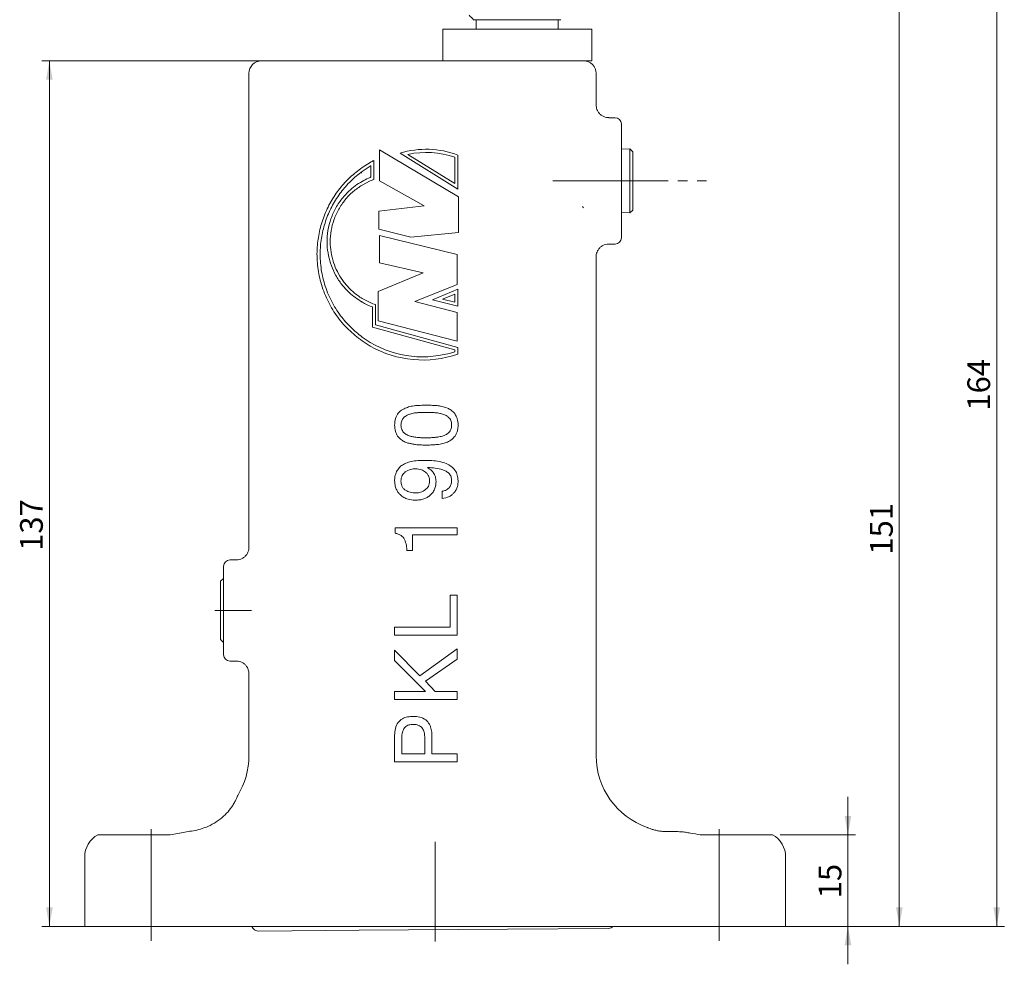
# Model space of a CAD drawing. Units: millimetres. Extents: x 0 to 504, y 0 to 356.
# Drawn here: x 85 to 241, y 79 to 229 of the extents above; entities that cross this region are included whole.
import ezdxf

# ---------------------------------------------------------------- set-up
doc = ezdxf.new("R2010")
doc.units = ezdxf.units.MM
doc.header["$LTSCALE"] = 1.2
doc.linetypes.add('SLD-Durchgehend', pattern=[0])
doc.linetypes.add('SLD-Punktstrich', pattern=[19.05, 15.24, -1.27, 1.27, -1.27])
doc.styles.add('SLDTEXTSTYLE0', font='ARIAL.TTF', dxfattribs={"width": 0.948})
doc.dimstyles.new('SLDDIMSTYLE1', dxfattribs={"dimtxt": 3.6, "dimasz": 3, "dimexe": 0, "dimexo": 0.0625, "dimgap": 0.9, "dimtad": 1, "dimdec": 3, "dimrnd": 1e-09, "dimzin": 12, "dimdsep": 46, "dimtxsty": 'SLDTEXTSTYLE0', "dimsah": 1, "dimcen": 0.09, "dimadec": 0, "dimazin": 3, "dimtfac": 1, "dimtdec": 3, "dimtofl": 0, "dimtmove": 0, "dimatfit": 3, "dimfxl": 1, "dimfrac": 2, "dimtolj": 1, "dimtzin": 12, "dimarcsym": 0})
doc.dimstyles.new('SLDDIMSTYLE2', dxfattribs={"dimtxt": 3.6, "dimasz": 3, "dimexe": 0, "dimexo": 0.0625, "dimgap": 0.9, "dimtad": 1, "dimdec": 0, "dimrnd": 1e-09, "dimzin": 12, "dimdsep": 46, "dimtxsty": 'SLDTEXTSTYLE0', "dimsah": 1, "dimcen": 0.09, "dimadec": 0, "dimazin": 3, "dimtfac": 1, "dimtdec": 3, "dimtmove": 0, "dimatfit": 0, "dimfxl": 1, "dimfrac": 2, "dimtolj": 1, "dimtzin": 12, "dimarcsym": 0})

# ---------------------------------------------------------------- blocks, each defined once
blk = doc.blocks.new('_D')
at = {"color": 7, "linetype": 'SLD-Durchgehend', "lineweight": 0}
for p, q in [((126.08, 222.13), (88.13, 222.13)), ((89.33, 222.13), (89.33, 85.13)), ((99.73, 85.13), (88.13, 85.13))]:
    blk.add_line(p, q, dxfattribs=at)
for points in [[(89.33, 222.13), (88.81, 219.13), (89.86, 219.13)], [(89.33, 85.13), (89.86, 88.13), (88.81, 88.13)]]:
    blk.add_solid(points, dxfattribs=at)
at = {"color": 7, "linetype": 'SLD-Durchgehend', "lineweight": 0, "insert": (84.69, 144.57), "char_height": 3.6, "attachment_point": 1, "rotation": 90, "style": 'SLDTEXTSTYLE0'}
blk.add_mtext('137', dxfattribs=at)
blk = doc.blocks.new('_D_1')
at = {"color": 7, "linetype": 'SLD-Durchgehend', "lineweight": 0}
for p, q in [((170.01, 249.13), (240.57, 249.13)), ((239.37, 249.13), (239.37, 85.13)), ((199.33, 85.13), (240.57, 85.13))]:
    blk.add_line(p, q, dxfattribs=at)
for points in [[(239.37, 249.13), (238.84, 246.13), (239.89, 246.13)], [(239.37, 85.13), (239.89, 88.13), (238.84, 88.13)]]:
    blk.add_solid(points, dxfattribs=at)
at = {"color": 7, "linetype": 'SLD-Durchgehend', "lineweight": 0, "insert": (234.72, 166.77), "char_height": 3.6, "attachment_point": 1, "rotation": 90, "style": 'SLDTEXTSTYLE0'}
blk.add_mtext('164', dxfattribs=at)
blk = doc.blocks.new('_D_2')
at = {"color": 7, "linetype": 'SLD-Durchgehend', "lineweight": 0}
for p, q in [((215.8, 99.63), (215.8, 105.63)), ((205.07, 99.63), (217, 99.63)), ((215.8, 99.63), (215.8, 85.13)), ((199.33, 85.13), (217, 85.13)), ((215.8, 85.13), (215.8, 79.13))]:
    blk.add_line(p, q, dxfattribs=at)
for points in [[(215.8, 99.63), (216.33, 102.63), (215.27, 102.63)], [(215.8, 85.13), (215.27, 82.13), (216.33, 82.13)]]:
    blk.add_solid(points, dxfattribs=at)
at = {"color": 7, "linetype": 'SLD-Durchgehend', "lineweight": 0, "insert": (211.16, 89.58), "char_height": 3.6, "attachment_point": 1, "rotation": 90, "style": 'SLDTEXTSTYLE0'}
blk.add_mtext('15', dxfattribs=at)
blk = doc.blocks.new('_D_3')
at = {"color": 7, "linetype": 'SLD-Durchgehend', "lineweight": 0}
for p, q in [((198.42, 236.13), (225.14, 236.13)), ((223.94, 236.13), (223.94, 85.13)), ((199.33, 85.13), (225.14, 85.13))]:
    blk.add_line(p, q, dxfattribs=at)
for points in [[(223.94, 236.13), (223.41, 233.13), (224.46, 233.13)], [(223.94, 85.13), (224.46, 88.13), (223.41, 88.13)]]:
    blk.add_solid(points, dxfattribs=at)
at = {"color": 7, "linetype": 'SLD-Durchgehend', "lineweight": 0, "insert": (219.3, 143.97), "char_height": 3.6, "attachment_point": 1, "rotation": 90, "style": 'SLDTEXTSTYLE0'}
blk.add_mtext('151', dxfattribs=at)

msp = doc.modelspace()

# ---------------------------------------------------------------- linework, layer by layer
at = {"color": 7, "linetype": 'SLD-Durchgehend', "lineweight": 15}
for p, q in [((156.5194, 228.6349), (170.3455, 228.6349)), ((156.9324, 228.6349), (156.9324, 227.1349)), ((156.9324, 228.6349), (156.9324, 227.1349)), ((169.9324, 227.1349), (169.9324, 228.6349)), ((169.9324, 227.1349), (169.9324, 228.6349)), ((151.6194, 227.1349), (151.6194, 222.1349)), ((151.6194, 227.1349), (151.8053, 227.1349)), ((151.8053, 227.1349), (161.2382, 227.1349)), ((161.2382, 227.1349), (161.7322, 227.1349)), ((161.7322, 227.1349), (173.0452, 227.1349)), ((173.0452, 227.1349), (173.3593, 227.1349)), ((173.3593, 227.1349), (175.2394, 227.1349)), ((175.2394, 227.1349), (175.2455, 227.1349)), ((175.2455, 222.1349), (175.2455, 227.1349)), ((122.9324, 222.1349), (127.2784, 222.1349)), ((127.2784, 222.1349), (130.2769, 222.1349)), ((130.2769, 222.1349), (139.5776, 222.1349)), ((139.5776, 222.1349), (140.149, 222.1349)), ((140.149, 222.1349), (156.7159, 222.1349)), ((156.7159, 222.1349), (157.2872, 222.1349)), ((157.2872, 222.1349), (166.588, 222.1349)), ((166.588, 222.1349), (169.5865, 222.1349)), ((169.5865, 222.1349), (170.8593, 222.1349)), ((173.0452, 222.1349), (170.8593, 222.1349)), ((173.3593, 222.1349), (173.0452, 222.1349)), ((175.2394, 222.1349), (173.3593, 222.1349)), ((175.2455, 222.1349), (175.2394, 222.1349)), ((120.9324, 220.1349), (120.9324, 145.1038)), ((175.9324, 215.1313), (175.9324, 220.1349)), ((178.9324, 213.1349), (177.9314, 213.1349)), ((179.9324, 212.1349), (179.9324, 194.1349)), ((141.5989, 208.0291), (154.1074, 200.5879)), ((141.5989, 203.1267), (141.5989, 208.0291)), ((154.0199, 201.8135), (144.8709, 207.5148)), ((181.2833, 208.2205), (179.9324, 208.1361)), ((181.7539, 207.7499), (181.2833, 208.2205)), ((181.2833, 207.5721), (181.2833, 208.2205)), ((181.2833, 198.0493), (181.2833, 207.5721)), ((181.7539, 207.7499), (181.7539, 207.1615)), ((140.149, 206.0642), (138.8635, 205.2496)), ((140.7242, 206.3783), (140.7242, 203.3671)), ((146.1212, 207.3248), (153.5199, 202.7142)), ((153.5199, 202.7142), (153.5199, 206.8709)), ((154.0199, 207.2211), (154.0199, 201.8135)), ((181.7539, 207.1615), (181.7539, 198.5199)), ((138.7979, 204.4266), (138.5909, 204.403)), ((140.149, 205.4853), (138.8635, 204.6349)), ((140.2242, 203.7114), (140.2242, 205.5298)), ((138.8635, 202.4751), (140.149, 203.1386)), ((148.6841, 199.1872), (141.5989, 203.1267)), ((154.1074, 200.5879), (154.1074, 194.9851)), ((141.5115, 198.3118), (148.6841, 199.1872)), ((141.5115, 195.5104), (141.5115, 198.3118)), ((173.7539, 199.0543), (173.9324, 198.8519)), ((179.9324, 198.1337), (181.2833, 198.0493)), ((181.2833, 198.0493), (181.7539, 198.5199)), ((146.5848, 194.1972), (141.5115, 195.5104)), ((154.1074, 194.9851), (146.5848, 194.1972)), ((141.5989, 190.1702), (141.5989, 194.4598)), ((141.5989, 194.4598), (153.9324, 191.4833)), ((177.9294, 193.1349), (178.9324, 193.1349)), ((153.9324, 191.4833), (153.9324, 186.756)), ((175.9262, 191.1457), (175.9234, 191.1505)), ((175.9324, 112.1349), (175.9324, 191.1457)), ((148.5092, 188.5944), (141.5989, 190.1702)), ((141.424, 185.6179), (148.5092, 188.5944)), ((141.424, 180.9781), (141.424, 185.6179)), ((153.9324, 186.756), (147.1971, 184.0421)), ((149.9962, 184.3047), (154.0199, 185.9681)), ((154.0199, 185.9681), (154.0199, 183.2766)), ((138.8579, 184.0334), (138.7505, 184.0212)), ((140.149, 183.8642), (138.8635, 184.5277)), ((147.1971, 184.0421), (153.9324, 182.2912)), ((154.0199, 183.2766), (149.9962, 184.3047)), ((153.5199, 185.2203), (151.5765, 184.417)), ((151.5765, 184.417), (153.5199, 183.9204)), ((153.5199, 183.9204), (153.5199, 185.2203)), ((140.4866, 179.9843), (140.4866, 183.1903)), ((140.9866, 183.5443), (140.9866, 180.3653)), ((153.9324, 177.7389), (141.424, 180.9781)), ((153.9324, 182.2912), (153.9324, 177.7389)), ((153.5199, 176.395), (140.4866, 179.9843)), ((140.9866, 180.3653), (154.0199, 176.776)), ((138.8635, 177.799), (140.149, 176.9845)), ((153.5199, 176.0836), (153.5199, 176.395)), ((154.0199, 176.776), (154.0199, 175.7254)), ((144.5211, 166.2797), (144.4638, 166.287)), ((149.2311, 157.7314), (149.2573, 157.7596)), ((151.5374, 154.0158), (151.5253, 152.8546)), ((144.0942, 148.2371), (144.0942, 147.3702)), ((153.9324, 148.2371), (144.0942, 148.2371)), ((153.9324, 147.1), (153.9324, 148.2371)), ((146.8239, 144.6123), (146.8239, 147.1)), ((146.8239, 147.1), (153.9324, 147.1)), ((120.9474, 145.1038), (120.9471, 145.1045)), ((145.9449, 144.6123), (146.8239, 144.6123)), ((116.9324, 135.1349), (116.9324, 142.1349)), ((118.9481, 143.1349), (117.9324, 143.1349)), ((116.903, 140.2205), (116.4324, 139.7499)), ((116.4324, 130.5199), (116.4324, 139.7499)), ((116.9324, 140.2187), (116.903, 140.2205)), ((116.903, 140.2205), (116.903, 130.0493)), ((152.7833, 137.5727), (152.7833, 132.4701)), ((153.9324, 137.5727), (152.7833, 137.5727)), ((153.9324, 131.204), (153.9324, 137.5727)), ((116.9324, 128.1349), (116.9324, 135.1349)), ((152.7833, 132.4701), (143.9974, 132.4701)), ((143.9974, 132.4701), (143.9974, 131.204)), ((143.9974, 131.204), (153.9324, 131.204)), ((116.4324, 130.5199), (116.903, 130.0493)), ((116.903, 130.0493), (116.9324, 130.0512)), ((143.9974, 128.8747), (143.9974, 127.2196)), ((148.0073, 124.8144), (143.9974, 128.8747)), ((153.9324, 129.04), (148.0073, 124.8144)), ((153.9324, 127.4191), (153.9324, 129.04)), ((117.9324, 127.1349), (118.9383, 127.1349)), ((143.9974, 127.2196), (148.9125, 122.3287)), ((148.8722, 123.9375), (153.9324, 127.4191)), ((120.9324, 125.1501), (120.9324, 112.1349)), ((120.9397, 125.1501), (120.9428, 125.1565)), ((150.4266, 122.3287), (148.8722, 123.9375)), ((143.9974, 122.3287), (143.9974, 121.0626)), ((148.9125, 122.3287), (143.9974, 122.3287)), ((153.9324, 122.3287), (150.4266, 122.3287)), ((153.9324, 121.0626), (153.9324, 122.3287)), ((143.9974, 121.0626), (153.9324, 121.0626)), ((143.9974, 115.4189), (143.9974, 111.1792)), ((149.9205, 112.4453), (149.9205, 115.4088)), ((145.1466, 112.4453), (145.1466, 114.9835)), ((148.7835, 114.9835), (148.7835, 112.4453)), ((148.7835, 112.4453), (145.1466, 112.4453)), ((153.9324, 112.4453), (149.9205, 112.4453)), ((153.9324, 111.1792), (153.9324, 112.4453)), ((143.9974, 111.1792), (153.9324, 111.1792)), ((108.4519, 99.6349), (109.6822, 99.8454)), ((186.4338, 100.1349), (188.8791, 100.1349)), ((96.9959, 99.6349), (103.2635, 99.6349)), ((103.2635, 99.6349), (108.4519, 99.6349)), ((192.4129, 99.6349), (197.6014, 99.6349)), ((197.6014, 99.6349), (203.8689, 99.6349)), ((94.9324, 96.1349), (94.9324, 85.1349)), ((205.9324, 85.1349), (205.9324, 96.1349)), ((94.9324, 85.1349), (102.7329, 85.1349)), ((102.7329, 85.1349), (132.2196, 85.1349)), ((122.3966, 84.4023), (138.3962, 84.5186)), ((132.2196, 85.1349), (139.9324, 85.1349)), ((138.3962, 84.5186), (161.8955, 84.6895)), ((139.9324, 85.1349), (160.9324, 85.1349)), ((160.9324, 85.1349), (168.6453, 85.1349)), ((161.8955, 84.6895), (177.8951, 84.8058)), ((168.6453, 85.1349), (198.1319, 85.1349)), ((198.1319, 85.1349), (205.9324, 85.1349))]:
    msp.add_line(p, q, dxfattribs=at)
at = {"color": 7, "linetype": 'SLD-Punktstrich', "lineweight": 0}
for p, q in [((169.0441, 203.1297), (193.4004, 203.1297)), ((115.5324, 135.1349), (121.3324, 135.1349)), ((105.4324, 100.5105), (105.4324, 82.8537)), ((195.4324, 100.5105), (195.4324, 82.8537)), ((150.4324, 82.7349), (150.4324, 98.5349))]:
    msp.add_line(p, q, dxfattribs=at)
at = {"color": 7, "linetype": 'SLD-Durchgehend', "lineweight": 15}
for centre, radius, start, end in [((163.4324, 236.1349), 10.2, 221.700083, 227.332075), ((122.9324, 220.1349), 2, 90, 180), ((173.9324, 220.1349), 2, 0, 90), ((178.9324, 212.1349), 1, 0, 90), ((149.0155, 193.9746), 14.1603, 69.303885, 107.019126), ((149.0155, 193.9746), 13.6603, 70.746714, 102.232235), ((148.4614, 191.5243), 16.7482, 117.514275, 119.75662), ((148.4614, 191.5243), 16.2482, 120.461429, 120.769782), ((144.3095, 193.5014), 10.997, 111.80783, 112.230768), ((144.3095, 193.5014), 10.497, 109.971777, 113.350773), ((178.9324, 194.1349), 1, 270, 0), ((144.3095, 193.5014), 10.497, 246.649227, 251.545106), ((144.3095, 193.5014), 10.997, 247.769232, 249.657447), ((148.4614, 191.5243), 16.2482, 239.230218, 288.139306), ((148.4614, 191.5243), 16.7482, 240.24338, 289.383408), ((117.9324, 142.1349), 1, 90, 180), ((117.9324, 128.1349), 1, 180, 270), ((108.9324, 112.1349), 12, 328.445579, 0), ((187.9324, 112.1349), 12, 180, 250.847242), ((98.9324, 96.1349), 4, 118.955024, 180), ((201.9324, 96.1349), 4, 0, 61.044976), ((177.8878, 85.8058), 1, 270.41658, 317.866537)]:
    msp.add_arc(centre, radius, start, end, dxfattribs=at)
for points, knots in [([(177.9322, 213.1413), (177.8105, 213.1448), (177.5332, 213.1527), (177.1146, 213.29), (176.7018, 213.5313), (176.3665, 213.8602), (176.1286, 214.2331), (175.9918, 214.6069), (175.9325, 214.9057), (175.9365, 215.0756), (175.9377, 215.1256)], [0, 0, 0, 0, 0.11633502, 0.2651044, 0.41646075, 0.57183393, 0.71082401, 0.83707512, 0.95209703, 1, 1, 1, 1]), ([(138.8635, 177.799), (138.1148, 178.3794), (136.5963, 179.5565), (134.7531, 181.7684), (133.5162, 183.8562), (132.753, 185.6518), (132.1647, 187.4661), (131.8111, 189.3371), (131.6958, 191.209), (131.7384, 192.9989), (132.0456, 195.1529), (132.776, 197.5744), (133.867, 199.872), (135.2664, 201.931), (136.9242, 203.7673), (138.2128, 204.7523), (138.8635, 205.2496)], [0, 0, 0, 0, 0.08924562, 0.18101927, 0.27028166, 0.31619433, 0.36250868, 0.44677072, 0.49024607, 0.53412604, 0.61051578, 0.68905119, 0.76716231, 0.84713941, 0.92281158, 1, 1, 1, 1]), ([(138.8635, 178.4138), (138.2444, 178.9087), (136.9934, 179.9087), (135.3457, 181.8249), (134.1661, 183.7012), (133.3807, 185.4197), (132.7612, 187.168), (132.2693, 189.4376), (132.1522, 192.1004), (132.458, 194.6798), (133.1205, 197.065), (134.138, 199.3283), (135.4546, 201.3537), (137.0226, 203.1641), (138.2459, 204.1414), (138.8635, 204.6349)], [0, 0, 0, 0, 0.07878954, 0.15922398, 0.25059463, 0.29756977, 0.34494601, 0.43198737, 0.52210245, 0.6011584, 0.68248259, 0.76244703, 0.84434842, 0.92140579, 1, 1, 1, 1]), ([(138.8635, 203.0552), (138.4938, 202.8273), (137.7494, 202.3684), (136.6013, 201.3959), (135.4499, 200.1119), (134.4441, 198.4846), (133.7265, 196.6883), (133.3453, 194.8654), (133.2753, 193.0347), (133.4863, 191.3149), (133.9571, 189.6684), (134.6613, 188.1344), (135.6082, 186.7017), (136.6755, 185.5413), (137.7733, 184.619), (138.4986, 184.1724), (138.8635, 183.9477)], [0, 0, 0, 0, 0.057046227, 0.114857694, 0.197383153, 0.282418634, 0.362578443, 0.445506798, 0.518860075, 0.594533085, 0.66507688, 0.737474905, 0.811874874, 0.88811999, 0.943706725, 1, 1, 1, 1]), ([(138.8635, 203.0552), (139.1906, 203.231), (139.608, 203.4552), (140.0528, 203.6408), (140.149, 203.6809)], [0, 0, 0, 0, 0.78387829, 1, 1, 1, 1]), ([(138.8635, 202.4751), (138.3726, 202.1433), (137.377, 201.4702), (136.1327, 200.1609), (135.0998, 198.6496), (134.3585, 197.0015), (133.9075, 195.2456), (133.7657, 193.5181), (133.9046, 191.8209), (134.2892, 190.2357), (134.9135, 188.7303), (135.7634, 187.331), (136.8497, 186.0543), (137.9189, 185.1322), (138.6324, 184.6756), (138.8635, 184.5277)], [0, 0, 0, 0, 0.083660329, 0.169684476, 0.253364278, 0.339684771, 0.419506182, 0.502036422, 0.575910211, 0.651954245, 0.725678708, 0.80127827, 0.880226319, 0.961191001, 1, 1, 1, 1]), ([(175.9376, 191.1512), (175.9358, 191.1795), (175.9248, 191.3528), (175.9915, 191.669), (176.1493, 192.0835), (176.4098, 192.4619), (176.7667, 192.7876), (177.1895, 193.0116), (177.5908, 193.1254), (177.8349, 193.1268), (177.9293, 193.1274)], [0, 0, 0, 0, 0.02725951, 0.16694889, 0.30521832, 0.4528861, 0.60420196, 0.765697, 0.90941426, 1, 1, 1, 1]), ([(140.149, 183.3219), (139.9888, 183.3896), (139.5442, 183.5777), (139.1291, 183.8033), (138.8635, 183.9477)], [0, 0, 0, 0, 0.36036051, 1, 1, 1, 1]), ([(138.8635, 178.4138), (138.8685, 178.4102), (139.2747, 178.113), (139.7145, 177.8365), (140.149, 177.5634)], [0, 0, 0, 0, 0.01219313, 1, 1, 1, 1]), ([(145.6969, 167.1612), (145.4328, 167.0329), (144.9608, 166.8037), (144.6223, 166.4052), (144.4732, 166.2298)], [0, 0, 0, 0, 0.55974479, 1, 1, 1, 1]), ([(147.3098, 167.5583), (147.0006, 167.5159), (146.4486, 167.4401), (145.9266, 167.2464), (145.6969, 167.1612)], [0, 0, 0, 0, 0.55994822, 1, 1, 1, 1]), ([(149.0395, 167.6168), (148.7164, 167.6138), (148.1393, 167.6085), (147.5632, 167.5737), (147.3098, 167.5583)], [0, 0, 0, 0, 0.559981607, 1, 1, 1, 1]), ([(150.7411, 167.5583), (150.4237, 167.5771), (149.857, 167.6105), (149.2893, 167.6149), (149.0395, 167.6168)], [0, 0, 0, 0, 0.55998519, 1, 1, 1, 1]), ([(152.3599, 167.1612), (152.065, 167.2659), (151.5383, 167.4529), (150.9847, 167.5261), (150.7411, 167.5583)], [0, 0, 0, 0, 0.55992264, 1, 1, 1, 1]), ([(153.5716, 166.2298), (153.3788, 166.4482), (153.0342, 166.8385), (152.5661, 167.0625), (152.3599, 167.1612)], [0, 0, 0, 0, 0.55962721, 1, 1, 1, 1]), ([(144.4732, 166.2298), (144.3194, 165.9174), (144.044, 165.3583), (144.0201, 164.7376), (144.0095, 164.4637)], [0, 0, 0, 0, 0.55872252, 1, 1, 1, 1]), ([(145.0175, 164.4677), (145.034, 164.7107), (145.0634, 165.1441), (145.313, 165.4963), (145.4228, 165.6512)], [0, 0, 0, 0, 0.56056413, 1, 1, 1, 1]), ([(145.4228, 165.6512), (145.5973, 165.7964), (145.9092, 166.0561), (146.2951, 166.178), (146.4651, 166.2318)], [0, 0, 0, 0, 0.55946089, 1, 1, 1, 1]), ([(146.4651, 166.2318), (146.7025, 166.2934), (147.1267, 166.4034), (147.5632, 166.4382), (147.7553, 166.4535)], [0, 0, 0, 0, 0.55993288, 1, 1, 1, 1]), ([(147.7553, 166.4535), (147.9912, 166.4619), (148.4124, 166.4769), (148.8339, 166.4789), (149.0194, 166.4797)], [0, 0, 0, 0, 0.55999603, 1, 1, 1, 1]), ([(149.0194, 166.4797), (149.2513, 166.4784), (149.6654, 166.4759), (150.0792, 166.4604), (150.2612, 166.4535)], [0, 0, 0, 0, 0.55999934, 1, 1, 1, 1]), ([(150.2612, 166.4535), (150.5109, 166.4324), (150.9567, 166.3947), (151.3894, 166.2816), (151.5797, 166.2318)], [0, 0, 0, 0, 0.559967246, 1, 1, 1, 1]), ([(151.5797, 166.2318), (151.7937, 166.1604), (152.1758, 166.033), (152.4773, 165.7678), (152.6099, 165.6512)], [0, 0, 0, 0, 0.55995429, 1, 1, 1, 1]), ([(152.6099, 165.6512), (152.6894, 165.5597), (152.8486, 165.3768), (153.0099, 164.9684), (153.0294, 164.6576), (153.0413, 164.4677)], [0, 0, 0, 0, 0.27995599, 0.5602544, 1, 1, 1, 1]), ([(154.0615, 164.4637), (154.044, 164.8157), (154.0129, 165.4437), (153.7063, 165.9897), (153.5716, 166.2298)], [0, 0, 0, 0, 0.56042267, 1, 1, 1, 1]), ([(144.0095, 164.4637), (144.0253, 164.1224), (144.0536, 163.5136), (144.3437, 162.9804), (144.4712, 162.7461)], [0, 0, 0, 0, 0.56053594, 1, 1, 1, 1]), ([(145.4228, 163.3247), (145.2908, 163.5186), (145.0543, 163.8661), (145.0288, 164.2834), (145.0175, 164.4677)], [0, 0, 0, 0, 0.55821934, 1, 1, 1, 1]), ([(153.0413, 164.4677), (153.0248, 164.2283), (152.9952, 163.8008), (152.7276, 163.4701), (152.6099, 163.3247)], [0, 0, 0, 0, 0.56013109, 1, 1, 1, 1]), ([(153.5716, 162.7461), (153.6634, 162.889), (153.8471, 163.175), (154.0218, 163.7618), (154.0464, 164.1975), (154.0615, 164.4637)], [0, 0, 0, 0, 0.27987989, 0.55997488, 1, 1, 1, 1]), ([(144.4712, 162.7461), (144.6628, 162.5189), (145.0053, 162.1129), (145.4841, 161.8876), (145.6949, 161.7884)], [0, 0, 0, 0, 0.559643403, 1, 1, 1, 1]), ([(146.4651, 162.7319), (146.2492, 162.8064), (145.8636, 162.9393), (145.5575, 163.2069), (145.4228, 163.3247)], [0, 0, 0, 0, 0.55996668, 1, 1, 1, 1]), ([(147.7573, 162.5162), (147.5129, 162.5379), (147.0764, 162.5767), (146.6519, 162.6845), (146.4651, 162.7319)], [0, 0, 0, 0, 0.55995625, 1, 1, 1, 1]), ([(149.0194, 162.4557), (148.7834, 162.4602), (148.3622, 162.4681), (147.9421, 162.5015), (147.7573, 162.5162)], [0, 0, 0, 0, 0.55998839, 1, 1, 1, 1]), ([(150.2612, 162.5162), (150.0297, 162.4981), (149.6164, 162.4656), (149.2018, 162.4588), (149.0194, 162.4557)], [0, 0, 0, 0, 0.56000446, 1, 1, 1, 1]), ([(151.5797, 162.7319), (151.3366, 162.6729), (150.9023, 162.5676), (150.4571, 162.5319), (150.2612, 162.5162)], [0, 0, 0, 0, 0.55996752, 1, 1, 1, 1]), ([(152.6099, 163.3247), (152.4379, 163.1779), (152.1303, 162.9157), (151.7481, 162.7881), (151.5797, 162.7319)], [0, 0, 0, 0, 0.55951308, 1, 1, 1, 1]), ([(152.3579, 161.7884), (152.6212, 161.9219), (153.0916, 162.1604), (153.4248, 162.567), (153.5716, 162.7461)], [0, 0, 0, 0, 0.55959133, 1, 1, 1, 1]), ([(145.6949, 161.7884), (145.834, 161.735), (146.0823, 161.6397), (146.3425, 161.5848), (146.457, 161.5606)], [0, 0, 0, 0, 0.55981977, 1, 1, 1, 1]), ([(146.457, 161.5606), (146.5356, 161.5455), (146.6759, 161.5186), (146.8165, 161.4932), (146.8783, 161.482)], [0, 0, 0, 0, 0.559999211, 1, 1, 1, 1]), ([(146.8783, 161.482), (146.9579, 161.465), (147.0999, 161.4345), (147.2428, 161.4087), (147.3057, 161.3973)], [0, 0, 0, 0, 0.55999268, 1, 1, 1, 1]), ([(147.3057, 161.3973), (147.6277, 161.3694), (148.2026, 161.3195), (148.7796, 161.3189), (149.0335, 161.3187)], [0, 0, 0, 0, 0.55995555, 1, 1, 1, 1]), ([(149.0335, 161.3187), (149.3521, 161.3203), (149.9211, 161.3232), (150.4877, 161.3747), (150.737, 161.3973)], [0, 0, 0, 0, 0.5599749, 1, 1, 1, 1]), ([(150.737, 161.3973), (151.0466, 161.4424), (151.5993, 161.5228), (152.1261, 161.7073), (152.3579, 161.7884)], [0, 0, 0, 0, 0.55997838, 1, 1, 1, 1]), ([(144.955, 157.9572), (144.7924, 157.7835), (144.4672, 157.4364), (144.1751, 156.8348), (144.0209, 156.2413), (144.0133, 155.8678), (144.0095, 155.6811)], [0, 0, 0, 0, 0.27995575, 0.55974338, 0.779852, 1, 1, 1, 1]), ([(146.4046, 158.6628), (146.1139, 158.5709), (145.595, 158.4068), (145.1505, 158.0945), (144.955, 157.9572)], [0, 0, 0, 0, 0.56015855, 1, 1, 1, 1]), ([(145.6869, 157.0741), (145.9728, 157.2351), (146.4844, 157.5232), (147.0684, 157.5487), (147.3259, 157.56)], [0, 0, 0, 0, 0.55898721, 1, 1, 1, 1]), ([(148.7331, 158.8946), (148.2944, 158.8883), (147.5112, 158.8771), (146.7427, 158.7283), (146.4046, 158.6628)], [0, 0, 0, 0, 0.56007862, 1, 1, 1, 1]), ([(147.3259, 157.56), (147.6438, 157.5352), (148.2114, 157.4909), (148.6815, 157.1749), (148.8883, 157.0358)], [0, 0, 0, 0, 0.55995432, 1, 1, 1, 1]), ([(154.0615, 155.677), (154.0376, 155.9694), (153.9898, 156.5536), (153.6031, 157.3631), (152.9673, 157.9839), (152.1028, 158.4479), (151.0646, 158.7355), (149.9025, 158.8817), (149.1229, 158.8903), (148.7331, 158.8946)], [0, 0, 0, 0, 0.12493949, 0.24965598, 0.37445599, 0.49943147, 0.66617293, 0.83305965, 1, 1, 1, 1]), ([(150.5657, 155.5581), (150.545, 155.8092), (150.5036, 156.311), (150.1814, 156.9483), (149.7375, 157.4237), (149.3999, 157.6288), (149.2311, 157.7314)], [0, 0, 0, 0, 0.27997348, 0.55953234, 0.7796974, 1, 1, 1, 1]), ([(149.2573, 157.7596), (149.6564, 157.7418), (150.4541, 157.7062), (151.4408, 157.5067), (152.1767, 157.1871), (152.6583, 156.8216), (152.9907, 156.2987), (153.0245, 155.8978), (153.0413, 155.6972)], [0, 0, 0, 0, 0.25047251, 0.50064524, 0.6257907, 0.75071687, 0.87527691, 1, 1, 1, 1]), ([(145.0175, 155.6004), (145.0273, 155.7566), (145.0469, 156.0687), (145.2221, 156.6117), (145.5108, 156.899), (145.6869, 157.0741)], [0, 0, 0, 0, 0.28086971, 0.56144527, 1, 1, 1, 1]), ([(148.8883, 157.0358), (149.0018, 156.9342), (149.2287, 156.731), (149.4951, 156.2446), (149.5339, 155.8534), (149.5576, 155.6145)], [0, 0, 0, 0, 0.28034938, 0.56064604, 1, 1, 1, 1]), ([(144.0095, 155.6811), (144.0221, 155.4525), (144.0471, 154.9954), (144.2376, 154.3819), (144.5241, 153.864), (144.7697, 153.601), (144.8926, 153.4695)], [0, 0, 0, 0, 0.280034844, 0.559948125, 0.779954193, 1, 1, 1, 1]), ([(145.7433, 154.159), (145.6169, 154.2541), (145.3642, 154.4444), (145.0755, 154.9459), (145.0395, 155.3522), (145.0175, 155.6004)], [0, 0, 0, 0, 0.28025518, 0.56029615, 1, 1, 1, 1]), ([(149.5576, 155.6145), (149.5208, 155.3195), (149.455, 154.7921), (149.0714, 154.431), (148.9024, 154.2719)], [0, 0, 0, 0, 0.55931855, 1, 1, 1, 1]), ([(149.6282, 153.3606), (149.7938, 153.5219), (150.125, 153.8446), (150.4883, 154.6023), (150.5363, 155.1957), (150.5657, 155.5581)], [0, 0, 0, 0, 0.28012079, 0.5602826, 1, 1, 1, 1]), ([(152.6402, 154.5581), (152.4612, 154.4003), (152.1409, 154.1177), (151.7222, 154.047), (151.5374, 154.0158)], [0, 0, 0, 0, 0.55857525, 1, 1, 1, 1]), ([(153.0413, 155.6972), (153.0227, 155.4635), (152.9894, 155.0459), (152.7469, 154.7072), (152.6402, 154.5581)], [0, 0, 0, 0, 0.55972151, 1, 1, 1, 1]), ([(153.4063, 153.7497), (153.5243, 153.9045), (153.7603, 154.214), (154.0112, 154.8714), (154.0424, 155.3715), (154.0615, 155.677)], [0, 0, 0, 0, 0.28008311, 0.56018545, 1, 1, 1, 1]), ([(144.8926, 153.4695), (145.0769, 153.3144), (145.4456, 153.0043), (146.2511, 152.67), (146.8695, 152.6244), (147.2473, 152.5965)], [0, 0, 0, 0, 0.28009798, 0.56022805, 1, 1, 1, 1]), ([(147.4166, 153.7336), (147.0871, 153.75), (146.4987, 153.7793), (145.9741, 154.0429), (145.7433, 154.159)], [0, 0, 0, 0, 0.560004926, 1, 1, 1, 1]), ([(147.2473, 152.5965), (147.4859, 152.6051), (147.9631, 152.6221), (148.6129, 152.7759), (149.1815, 153.017), (149.4793, 153.2461), (149.6282, 153.3606)], [0, 0, 0, 0, 0.280114767, 0.560055636, 0.780055216, 1, 1, 1, 1]), ([(148.9024, 154.2719), (148.6504, 154.0979), (148.1997, 153.7866), (147.6562, 153.7498), (147.4166, 153.7336)], [0, 0, 0, 0, 0.559131724, 1, 1, 1, 1]), ([(151.5253, 152.8546), (151.9205, 152.9269), (152.4715, 153.0277), (153.085, 153.4052), (153.2992, 153.6349), (153.4063, 153.7497)], [0, 0, 0, 0, 0.55908289, 0.77954899, 1, 1, 1, 1]), ([(144.0942, 147.3702), (144.2607, 147.3298), (144.5936, 147.2489), (145.0215, 147.0297), (145.3599, 146.7403), (145.5, 146.5097), (145.5699, 146.3944)], [0, 0, 0, 0, 0.28018186, 0.560133287, 0.780155258, 1, 1, 1, 1]), ([(120.9263, 145.1032), (120.9287, 145.0726), (120.9426, 144.8939), (120.868, 144.5784), (120.7088, 144.1711), (120.452, 143.8019), (120.0917, 143.4741), (119.6566, 143.2483), (119.2576, 143.1391), (119.025, 143.1423), (118.9475, 143.1433)], [0, 0, 0, 0, 0.02981244, 0.17394466, 0.30722499, 0.45366968, 0.60522465, 0.7749564, 0.92505873, 1, 1, 1, 1]), ([(145.5699, 146.3944), (145.6978, 146.0734), (145.9264, 145.4996), (145.9393, 144.8836), (145.9449, 144.6123)], [0, 0, 0, 0, 0.55941528, 1, 1, 1, 1]), ([(118.9394, 127.1249), (119.03, 127.1259), (119.2769, 127.1287), (119.6715, 127.0138), (120.0922, 126.7927), (120.4376, 126.483), (120.6885, 126.1292), (120.8437, 125.7698), (120.9233, 125.4442), (120.9289, 125.241), (120.9313, 125.1559)], [0, 0, 0, 0, 0.0870602, 0.23729299, 0.3895608, 0.54240909, 0.67955589, 0.80433414, 0.9179393, 1, 1, 1, 1]), ([(146.959, 118.3805), (146.6616, 118.3646), (146.0676, 118.3328), (145.21, 118.039), (144.4754, 117.4105), (144.0635, 116.4684), (144.0195, 115.7692), (143.9974, 115.4189)], [0, 0, 0, 0, 0.18714041, 0.37387582, 0.56012638, 0.77960381, 1, 1, 1, 1]), ([(145.1466, 114.9835), (145.155, 115.183), (145.1718, 115.5817), (145.3192, 116.1665), (145.6552, 116.7178), (146.258, 117.0758), (146.7289, 117.1015), (146.965, 117.1144)], [0, 0, 0, 0, 0.18735342, 0.37444218, 0.56092976, 0.7798945, 1, 1, 1, 1]), ([(149.9205, 115.4088), (149.9, 115.7055), (149.8589, 116.2982), (149.5603, 117.1511), (148.943, 117.8907), (148.0078, 118.318), (147.3091, 118.3596), (146.959, 118.3805)], [0, 0, 0, 0, 0.18719509, 0.37396863, 0.56022569, 0.77963673, 1, 1, 1, 1]), ([(146.965, 117.1144), (147.165, 117.1052), (147.5643, 117.0869), (148.1251, 116.8325), (148.5453, 116.3379), (148.7507, 115.6877), (148.7725, 115.2184), (148.7835, 114.9835)], [0, 0, 0, 0, 0.18695056, 0.37329316, 0.55940566, 0.77939248, 1, 1, 1, 1]), ([(119.1602, 105.8551), (119.157, 105.8467), (119.1479, 105.8222), (119.0097, 105.4697), (118.7372, 104.8997), (118.3176, 104.1725), (117.654, 103.2733), (116.6744, 102.3029), (115.4745, 101.4467), (114.2191, 100.8334), (112.9921, 100.424), (112.2308, 100.2919), (111.848, 100.2255)], [0, 0, 0, 0, 0.05208144, 0.15200567, 0.23086424, 0.31186258, 0.43228926, 0.55602055, 0.68088881, 0.8085478, 0.90373777, 1, 1, 1, 1]), ([(109.6822, 99.8454), (110.0516, 99.9135), (110.7977, 100.0512), (111.4957, 100.1671), (111.848, 100.2255)], [0, 0, 0, 0, 0.49520432, 1, 1, 1, 1]), ([(187.1209, 100.1349), (186.8928, 100.141), (186.4356, 100.1533), (185.7899, 100.2445), (185.1933, 100.3747), (184.7584, 100.5054), (184.3897, 100.6342), (184.1571, 100.7277), (184.0285, 100.7827), (183.9691, 100.8089), (183.9888, 100.8003), (183.9951, 100.7975)], [0, 0, 0, 0, 0.14360249, 0.28779948, 0.43395222, 0.58111043, 0.65683907, 0.81009173, 0.88797978, 0.96375842, 1, 1, 1, 1]), ([(188.8791, 100.1349), (189.0335, 100.1299), (189.4088, 100.1179), (190.0823, 100.0294), (191.1014, 99.8619), (191.8931, 99.7249), (192.4129, 99.6349)], [0, 0, 0, 0, 0.14924692, 0.36269087, 0.58157925, 1, 1, 1, 1]), ([(122.3966, 84.4023), (122.265, 84.4162), (122.002, 84.4441), (121.6757, 84.675), (121.4776, 84.9232), (121.4498, 85.0936), (121.443, 85.1349)], [0, 0, 0, 0, 0.30125888, 0.60251775, 0.90377663, 1, 1, 1, 1])]:
    msp.add_open_spline(points, degree=3, knots=knots, dxfattribs=at)

# ---------------------------------------------------------------- dimensions: what is measured, and where the dimension line sits
at = {"color": 7, "linetype": 'SLD-Durchgehend', "lineweight": 0}
for base, p1, p2, dimstyle, picture, middle in [((239.3652, 85.1349), (168.8142, 249.1349), (198.1319, 85.1349), 'SLDDIMSTYLE1', '_D_1', (239.3652, 170.8896)), ((223.9358, 85.1349), (173.2805, 236.1349), (198.1319, 85.1349), 'SLDDIMSTYLE1', '_D_3', (223.9358, 148.0919)), ((89.3334, 85.1349), (127.2784, 222.1349), (100.9324, 85.1349), 'SLDDIMSTYLE1', '_D', (89.3334, 148.6982)), ((215.8017806382, 85.1349029047), (203.8689264411, 99.6349029047), (198.1319239608, 85.1349029047), 'SLDDIMSTYLE2', '_D_2', (215.8017806382, 92.3316067016))]:
    dim = msp.add_linear_dim(base=base, p1=p1, p2=p2, angle=90, dimstyle=dimstyle, dxfattribs=at)
    dim.commit()
    dim.dimension.update_dxf_attribs({"geometry": picture, "text_midpoint": middle, "dimtype": 160})

doc.saveas('drawing.dxf')
